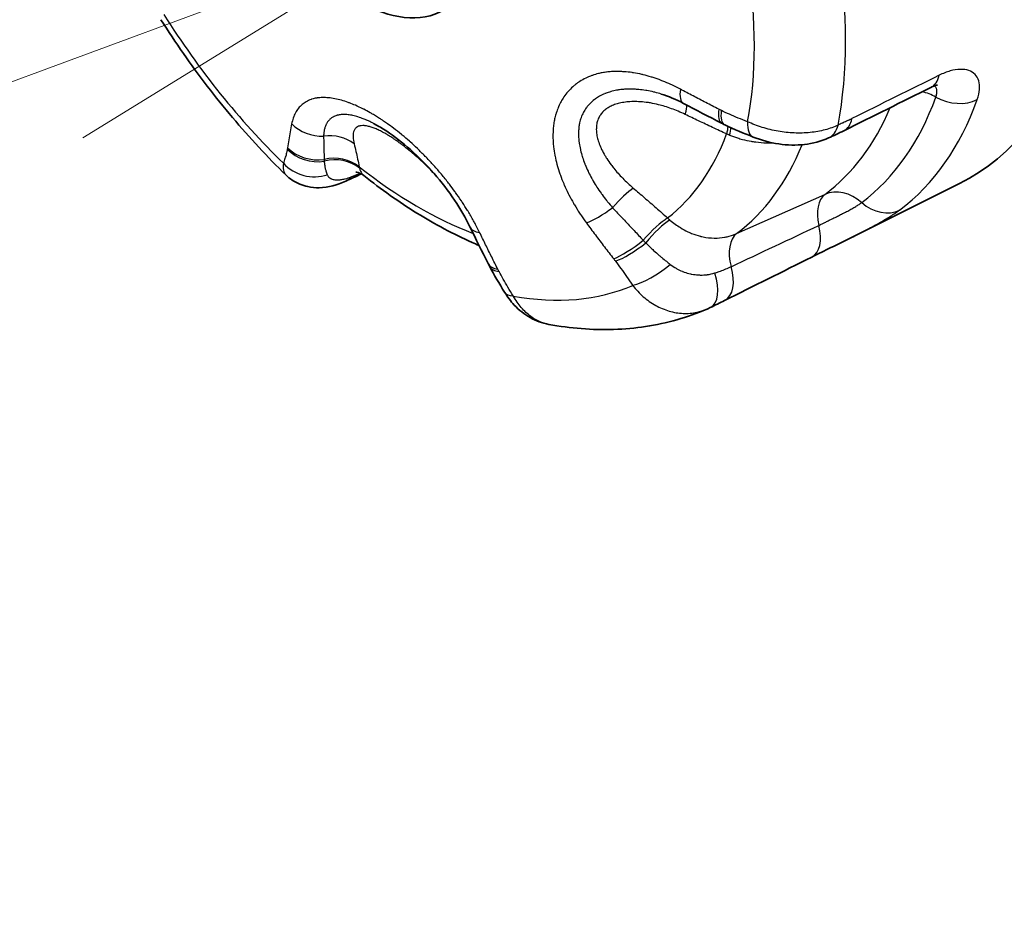
# Model space of a CAD drawing. Units: millimetres. Extents: x 29 to 811, y 16 to 578.
# Drawn here: x 392 to 405, y 417 to 428 of the extents above; entities that cross this region are included whole.
import ezdxf

# ---------------------------------------------------------------- set-up
doc = ezdxf.new("R2010")
doc.units = ezdxf.units.MM
doc.header["$LTSCALE"] = 2
for name, color, linetype, lineweight in [('Symbol (TK)', 100, 'Continuous', 18), ('Visible (ISO)', 7, 'Continuous', 35), ('Visible Narrow (ISO)', 7, 'Continuous', 25)]:
    doc.layers.add(name, color=color, linetype=linetype, lineweight=lineweight)

# ---------------------------------------------------------------- blocks, each defined once
blk = doc.blocks.new('バルーン6')
at = {"layer": 'Symbol (TK)', "color": 100}
for p, q in [((196.2897, 213.8066), (198.6342, 214.6746)), ((196.4633, 213.3377), (198.6342, 214.6746)), ((196.2897, 213.8066), (181.3163, 208.2631))]:
    blk.add_line(p, q, dxfattribs=at)

msp = doc.modelspace()

# ---------------------------------------------------------------- linework, layer by layer
at = {"layer": 'Visible (ISO)'}
for p, q in [((400.432, 427.243), (400.432, 427.243)), ((396.709, 426.856), (396.709, 426.856)), ((396.575, 426.185), (396.575, 426.185)), ((402.876, 425.371), (404.302, 426.081)), ((401.026, 424.454), (401.026, 424.454)), ((398.974, 424.255), (398.974, 424.255))]:
    msp.add_line(p, q, dxfattribs=at)
for centre, major_axis, ratio, start_param, end_param in [((400.687, 432.649), (-3.75, 6.495), 0.57735, 3.106186, 6.318592), ((401.476, 427.292), (-0.221, -0.449), 0.342792, 6.283185, 6.283208), ((401.81, 427.149), (-0.186, -0.464), 0.387817, 0.000026, 0.000074), ((402.398, 427.13), (0.204, -0.457), 0.60285, 6.283088, 6.283196), ((396.137, 426.57), (0.201, -0.458), 0.584781, 6.283141, 6.283191), ((402.161, 425.576), (0.223, -0.448), 0.564338, 6.283151, 6.283196), ((398.646, 425.243), (-0.442, -0.233), 0.446543, 0, 0.000027), ((398.827, 424.932), (-0.427, -0.26), 0.387923, 0, 0.000074), ((400.846, 424.921), (0.222, -0.448), 0.51707, 6.283109, 6.283186)]:
    msp.add_ellipse(centre, major_axis=major_axis, ratio=ratio, start_param=start_param, end_param=end_param, dxfattribs=at)
msp.add_ellipse((396.513, 430.239), major_axis=(-1.1, 1.905), ratio=0.57735, dxfattribs=at)
for points, knots in [([(395.564, 426.191), (395.444, 426.308), (395.325, 426.429), (395.094, 426.679), (394.98, 426.807), (394.758, 427.071), (394.649, 427.206), (394.437, 427.483), (394.334, 427.624), (394.133, 427.912), (394.036, 428.058), (393.942, 428.207)], [1.9018385, 1.9018385, 1.9018385, 1.9018385, 1.9788847, 1.9788847, 2.055931, 2.055931, 2.1329773, 2.1329773, 2.2100235, 2.2100235, 2.2870698, 2.2870698, 2.2870698, 2.2870698]), ([(404.014, 427.36), (404.014, 427.36), (404.013, 427.36), (404.005, 427.358), (403.993, 427.355), (403.964, 427.345), (403.948, 427.338), (403.931, 427.329)], [0.02481348, 0.02481348, 0.02481348, 0.02481348, 0.02999445, 0.02999445, 0.04183164, 0.04183164, 0.05139241, 0.05139241, 0.05139241, 0.05139241]), ([(397.949, 425.522), (397.895, 425.633), (397.827, 425.751), (397.671, 425.985), (397.58, 426.102), (397.388, 426.324), (397.284, 426.429), (397.076, 426.614), (396.97, 426.695), (396.815, 426.797), (396.76, 426.829), (396.709, 426.856)], [0, 0, 0, 0, 0.0432701, 0.0432701, 0.0869288, 0.0869288, 0.1312084, 0.1312084, 0.1753003, 0.1753003, 0.2001252, 0.2001252, 0.2001252, 0.2001252]), ([(402.602, 426.673), (402.505, 426.63), (402.398, 426.602), (402.181, 426.577), (402.068, 426.58), (401.844, 426.612), (401.729, 426.643), (401.625, 426.685)], [0, 0, 0, 0, 0.0336692, 0.0336692, 0.066991, 0.066991, 0.1018141, 0.1018141, 0.1018141, 0.1018141]), ([(396.338, 426.113), (396.228, 426.064), (396.114, 426.031), (395.946, 426.027), (395.896, 426.031), (395.775, 426.057), (395.705, 426.086), (395.615, 426.146), (395.588, 426.167), (395.564, 426.191)], [0, 0, 0, 0, 0.03960004, 0.03960004, 0.055799, 0.055799, 0.07909872, 0.07909872, 0.08972677, 0.08972677, 0.08972677, 0.08972677]), ([(396.575, 426.185), (396.55, 426.205), (396.521, 426.218), (396.486, 426.229), (396.475, 426.23), (396.469, 426.231), (396.469, 426.231), (396.469, 426.231)], [0, 0, 0, 0, 0.0237732, 0.0237732, 0.04057389, 0.04057389, 0.045736, 0.045736, 0.045736, 0.045736]), ([(396.575, 426.185), (396.687, 426.096), (396.8, 426.01), (397.03, 425.848), (397.146, 425.771), (397.38, 425.626), (397.498, 425.558), (397.737, 425.431), (397.857, 425.372), (398.008, 425.305), (398.038, 425.292), (398.068, 425.279)], [4.5261689, 4.5261689, 4.5261689, 4.5261689, 4.6010999, 4.6010999, 4.676031, 4.676031, 4.750962, 4.750962, 4.825893, 4.825893, 4.8444754, 4.8444754, 4.8444754, 4.8444754]), ([(402.876, 425.371), (402.783, 425.324), (402.687, 425.278), (402.522, 425.197), (402.449, 425.161), (402.384, 425.128)], [0.00003073, 0.00003073, 0.00003073, 0.00003073, 0.03135126, 0.03135126, 0.05805273, 0.05805273, 0.05805273, 0.05805273]), ([(398.974, 424.255), (398.889, 424.27), (398.806, 424.301), (398.655, 424.386), (398.585, 424.441), (398.478, 424.556), (398.436, 424.612), (398.4, 424.672)], [0, 0, 0, 0, 0.02733088, 0.02733088, 0.05470334, 0.05470334, 0.07638637, 0.07638637, 0.07638637, 0.07638637]), ([(401.026, 424.454), (400.899, 424.399), (400.768, 424.353), (400.502, 424.278), (400.366, 424.249), (400.092, 424.207), (399.954, 424.195), (399.675, 424.186), (399.535, 424.189), (399.255, 424.211), (399.114, 424.229), (398.974, 424.255)], [0.853194, 0.853194, 0.853194, 0.853194, 0.9304993, 0.9304993, 1.0078046, 1.0078046, 1.0851099, 1.0851099, 1.1624152, 1.1624152, 1.2397206, 1.2397206, 1.2397206, 1.2397206])]:
    msp.add_open_spline(points, degree=3, knots=knots, dxfattribs=at)
for points in [[(403.931, 427.329), (403.554, 427.142), (403.178, 426.955), (402.801, 426.767)], [(400.722, 427.122), (400.622, 427.174), (400.523, 427.215), (400.432, 427.243)], [(401.215, 426.864), (401.049, 426.95), (400.885, 427.035), (400.722, 427.122)], [(401.256, 426.844), (401.242, 426.85), (401.229, 426.857), (401.215, 426.864)], [(401.625, 426.685), (401.503, 426.734), (401.378, 426.783), (401.256, 426.844)], [(402.801, 426.767), (402.734, 426.733), (402.667, 426.702), (402.602, 426.673)], [(396.539, 426.208), (396.473, 426.174), (396.406, 426.142), (396.338, 426.113)], [(398.185, 425.047), (398.105, 425.204), (398.027, 425.362), (397.949, 425.522)], [(402.384, 425.128), (402.007, 424.94), (401.63, 424.753), (401.253, 424.565)], [(398.204, 425.01), (398.197, 425.022), (398.191, 425.035), (398.185, 425.047)], [(398.4, 424.672), (398.332, 424.783), (398.264, 424.895), (398.204, 425.01)], [(401.067, 424.473), (401.054, 424.466), (401.04, 424.46), (401.026, 424.454)], [(401.253, 424.565), (401.193, 424.535), (401.13, 424.504), (401.067, 424.473)]]:
    msp.add_open_spline(points, degree=3, dxfattribs=at)
at = {"layer": 'Visible Narrow (ISO)'}
for p, q in [((402.398, 426.748), (402.398, 426.748)), ((401.41, 425.433), (402.555, 425.94))]:
    msp.add_line(p, q, dxfattribs=at)
for centre, major_axis, ratio, start_param, end_param in [((397.671, 430.908), (-3.643, 6.31), 0.57735, 3.732747, 4.121235), ((397.021, 430.532), (-3.266, 5.657), 0.57735, 3.732029, 4.121953), ((397.021, 430.532), (3.266, -5.657), 0.57735, 4.779227, 5.16915), ((303.553, 8.37), (-398.159, -433.58), 0.463044, 4.018062, 4.020663), ((403.708, 427.777), (0.222, -0.448), 0.566268, 0, 0.621061), ((400.955, 427.564), (-0.234, -0.442), 0.348552, 5.506263, 6.283187), ((399.252, 431.821), (3.545, -6.14), 0.57735, 0.068762, 0.454837), ((399.568, 432.003), (3.71, -6.427), 0.57735, 0.068762, 0.454837), ((403.774, 426.902), (-0.471, 0.169), 0.733486, 4.499992, 4.88572), ((404.214, 427.506), (0.471, -0.169), 0.733485, 4.500008, 5.677261), ((400.539, 426.665), (0.219, 0.45), 0.133051, 5.547629, 6.071436), ((401.444, 427.309), (-0.229, -0.444), 0.327783, 5.502838, 6.283199), ((401.476, 427.292), (-0.221, -0.449), 0.342792, 5.496455, 6.283185), ((398.95, 431.646), (3.38, -5.854), 0.57735, 0.068762, 0.412765), ((402.578, 427.214), (0.223, -0.447), 0.564571, 6.283171, 6.907074), ((396.006, 427.122), (-0.491, 0.094), 0.847826, 0.897642, 1.822969), ((401.079, 426.411), (0.208, 0.455), 0.159221, 5.541831, 5.911294), ((401.134, 426.387), (0.193, 0.461), 0.133502, 5.539878, 5.901843), ((401.81, 427.149), (-0.186, -0.464), 0.387817, 5.468172, 6.283211), ((402.398, 427.13), (0.204, -0.457), 0.60285, 0.000011, 0.650779), ((396.096, 426.269), (0.486, 0.119), 0.855981, 0.578455, 1.454306), ((397.279, 430.682), (3.004, -5.202), 0.57735, 0.080591, 0.443008), ((395.951, 426.799), (-0.492, 0.091), 0.862294, 0.892704, 1.950856), ((395.954, 426.818), (-0.494, 0.075), 0.853882, 0.863522, 1.909425), ((397.873, 431.024), (3.313, -5.739), 0.57735, 0.070054, 0.425461), ((396.162, 425.972), (0.49, 0.1), 0.871015, 0.610514, 1.605729), ((396.169, 425.944), (0.482, 0.133), 0.882488, 0.553317, 1.55358), ((395.901, 426.621), (-0.476, 0.152), 0.891898, 1.002687, 2.258331), ((397.279, 430.682), (3.004, -5.202), 0.57735, 5.316579, 5.666252), ((396.137, 426.57), (0.201, -0.458), 0.584781, 0.000006, 0.303098), ((399.843, 425.676), (0.324, 0.381), 0.185594, 0.608087, 1.483938), ((402.789, 425.502), (-0.3, 0.4), 0.814567, 4.959053, 6.099055), ((402.789, 425.502), (-0.202, 0.457), 0.575156, 0.130196, 1.242894), ((399.759, 425.862), (-0.402, -0.297), 0.199929, 0.602892, 1.52822), ((403.276, 426.17), (0.3, -0.4), 0.814567, 4.959053, 6.136301), ((400.289, 425.288), (0.332, 0.374), 0.214517, 0.610049, 1.605264), ((398.399, 425.74), (-0.45, -0.219), 0.446303, 6.283177, 6.861207), ((400.334, 425.25), (0.319, 0.385), 0.23856, 0.605213, 1.605476), ((1037.357, 747.43), (1124.951, 542.055), 0.014026, 4.104759, 4.105984), ((402.161, 425.576), (0.223, -0.448), 0.564338, 0.000011, 1.217152), ((401.645, 424.995), (-0.202, 0.457), 0.575155, 0.131489, 1.302553), ((400.106, 425.405), (-0.395, -0.307), 0.205071, 0.598052, 1.643955), ((400.129, 425.375), (-0.398, -0.302), 0.225141, 0.60076, 1.658912), ((398.631, 425.273), (-0.446, -0.226), 0.463822, 0, 0.570944), ((398.646, 425.243), (-0.442, -0.233), 0.446543, 0.000027, 0.563739), ((400.347, 425.068), (-0.409, -0.287), 0.300625, 0.610319, 1.865963), ((401.031, 425.013), (0.223, -0.448), 0.566358, 0, 1.276772), ((400.846, 424.921), (0.222, -0.448), 0.51707, 0, 1.32157), ((397.021, 430.532), (3.266, -5.657), 0.57735, 5.826424, 6.216348), ((398.827, 424.932), (-0.427, -0.26), 0.387923, 0.000074, 0.537745)]:
    msp.add_ellipse(centre, major_axis=major_axis, ratio=ratio, start_param=start_param, end_param=end_param, dxfattribs=at)
for points, knots in [([(400.68, 427.306), (400.647, 427.323), (400.614, 427.34), (400.58, 427.356), (400.572, 427.359), (400.564, 427.363), (400.556, 427.367), (400.522, 427.382), (400.487, 427.397), (400.453, 427.411), (400.445, 427.414), (400.438, 427.417), (400.43, 427.42), (400.395, 427.433), (400.36, 427.446), (400.325, 427.457), (400.318, 427.459), (400.311, 427.461), (400.304, 427.463), (400.268, 427.474), (400.233, 427.484), (400.198, 427.493), (400.191, 427.494), (400.185, 427.496), (400.179, 427.497), (400.143, 427.506), (400.107, 427.512), (400.072, 427.518), (400.066, 427.519), (400.061, 427.52), (400.055, 427.521), (400.019, 427.526), (399.984, 427.53), (399.949, 427.532), (399.944, 427.533), (399.939, 427.533), (399.934, 427.533), (399.913, 427.535), (399.893, 427.535), (399.874, 427.535), (399.859, 427.536), (399.844, 427.536), (399.83, 427.535), (399.826, 427.535), (399.822, 427.535), (399.817, 427.535), (399.795, 427.534), (399.774, 427.533), (399.753, 427.531), (399.743, 427.53), (399.733, 427.528), (399.723, 427.527), (399.72, 427.527), (399.717, 427.526), (399.713, 427.526), (399.692, 427.523), (399.672, 427.52), (399.652, 427.516), (399.644, 427.514), (399.635, 427.512), (399.627, 427.51), (399.624, 427.51), (399.622, 427.509), (399.619, 427.508), (399.591, 427.502), (399.564, 427.494), (399.538, 427.484), (399.536, 427.484), (399.533, 427.483), (399.531, 427.482), (399.511, 427.475), (399.491, 427.467), (399.472, 427.458), (399.466, 427.456), (399.46, 427.453), (399.454, 427.45), (399.427, 427.437), (399.401, 427.422), (399.375, 427.406), (399.356, 427.394), (399.337, 427.381), (399.319, 427.366), (399.314, 427.362), (399.308, 427.357), (399.302, 427.353), (399.279, 427.334), (399.258, 427.313), (399.237, 427.291), (399.217, 427.269), (399.198, 427.246), (399.181, 427.223), (399.166, 427.202), (399.152, 427.18), (399.139, 427.158), (399.137, 427.155), (399.136, 427.151), (399.134, 427.148), (399.121, 427.126), (399.11, 427.103), (399.1, 427.079), (399.098, 427.075), (399.097, 427.072), (399.095, 427.069), (399.086, 427.045), (399.077, 427.021), (399.069, 426.996), (399.068, 426.992), (399.066, 426.987), (399.065, 426.983), (399.059, 426.962), (399.054, 426.942), (399.049, 426.92), (399.047, 426.91), (399.045, 426.9), (399.043, 426.89), (399.039, 426.867), (399.036, 426.845), (399.033, 426.821), (399.032, 426.81), (399.031, 426.799), (399.03, 426.788), (399.028, 426.759), (399.027, 426.73), (399.027, 426.7), (399.027, 426.693), (399.027, 426.686), (399.027, 426.679), (399.027, 426.676), (399.027, 426.674), (399.027, 426.671), (399.028, 426.637), (399.03, 426.602), (399.034, 426.567), (399.034, 426.563), (399.035, 426.56), (399.035, 426.557), (399.039, 426.522), (399.045, 426.486), (399.051, 426.45), (399.052, 426.447), (399.053, 426.443), (399.054, 426.439), (399.061, 426.403), (399.069, 426.367), (399.079, 426.331), (399.08, 426.326), (399.082, 426.322), (399.083, 426.317), (399.093, 426.281), (399.104, 426.245), (399.117, 426.208), (399.119, 426.202), (399.121, 426.197), (399.123, 426.192), (399.136, 426.155), (399.15, 426.118), (399.166, 426.081), (399.168, 426.076), (399.171, 426.07), (399.173, 426.064), (399.189, 426.027), (399.207, 425.991), (399.225, 425.954), (399.228, 425.947), (399.232, 425.941), (399.235, 425.934), (399.253, 425.898), (399.273, 425.862), (399.294, 425.826), (399.298, 425.819), (399.302, 425.812), (399.306, 425.805), (399.328, 425.769), (399.35, 425.733), (399.373, 425.698), (399.378, 425.69), (399.383, 425.683), (399.388, 425.675), (399.411, 425.64), (399.436, 425.606), (399.461, 425.571)], [0.0000002, 0.0000002, 0.0000002, 0.0000002, 0.0269246, 0.0269246, 0.0269246, 0.0333333, 0.0333333, 0.0333333, 0.0607104, 0.0607104, 0.0607104, 0.0666667, 0.0666667, 0.0666667, 0.0944813, 0.0944813, 0.0944813, 0.1, 0.1, 0.1, 0.1282528, 0.1282528, 0.1282528, 0.1333333, 0.1333333, 0.1333333, 0.1620177, 0.1620177, 0.1620177, 0.1666667, 0.1666667, 0.1666667, 0.195813, 0.195813, 0.195813, 0.2, 0.2, 0.2, 0.2167701, 0.2167701, 0.2167701, 0.2296029, 0.2296029, 0.2296029, 0.2333333, 0.2333333, 0.2333333, 0.253448, 0.253448, 0.253448, 0.2633304, 0.2633304, 0.2633304, 0.2666667, 0.2666667, 0.2666667, 0.2880561, 0.2880561, 0.2880561, 0.2971077, 0.2971077, 0.2971077, 0.3, 0.3, 0.3, 0.3308872, 0.3308872, 0.3308872, 0.3333333, 0.3333333, 0.3333333, 0.3573274, 0.3573274, 0.3573274, 0.3646614, 0.3646614, 0.3646614, 0.3984414, 0.3984414, 0.3984414, 0.4241382, 0.4241382, 0.4241382, 0.4322145, 0.4322145, 0.4322145, 0.4659849, 0.4659849, 0.4659849, 0.4997562, 0.4997562, 0.4997562, 0.5290078, 0.5290078, 0.5290078, 0.5333333, 0.5333333, 0.5333333, 0.5624682, 0.5624682, 0.5624682, 0.5666667, 0.5666667, 0.5666667, 0.5949001, 0.5949001, 0.5949001, 0.6, 0.6, 0.6, 0.6226736, 0.6226736, 0.6226736, 0.6333333, 0.6333333, 0.6333333, 0.6559874, 0.6559874, 0.6559874, 0.6666667, 0.6666667, 0.6666667, 0.6937695, 0.6937695, 0.6937695, 0.7, 0.7, 0.7, 0.7023923, 0.7023923, 0.7023923, 0.7333333, 0.7333333, 0.7333333, 0.7361681, 0.7361681, 0.7361681, 0.7666667, 0.7666667, 0.7666667, 0.7699414, 0.7699414, 0.7699414, 0.8, 0.8, 0.8, 0.8037125, 0.8037125, 0.8037125, 0.8333333, 0.8333333, 0.8333333, 0.8374825, 0.8374825, 0.8374825, 0.8666667, 0.8666667, 0.8666667, 0.8712578, 0.8712578, 0.8712578, 0.9, 0.9, 0.9, 0.9050327, 0.9050327, 0.9050327, 0.9333333, 0.9333333, 0.9333333, 0.9388037, 0.9388037, 0.9388037, 0.9666667, 0.9666667, 0.9666667, 0.9725842, 0.9725842, 0.9725842, 1, 1, 1, 1]), ([(400.432, 427.243), (400.405, 427.251), (400.378, 427.259), (400.345, 427.267), (400.34, 427.268), (400.305, 427.276), (400.275, 427.282), (400.24, 427.288), (400.235, 427.289), (400.2, 427.295), (400.17, 427.299), (400.135, 427.302), (400.131, 427.302), (400.108, 427.304), (400.09, 427.305), (400.061, 427.306), (400.049, 427.307), (400.034, 427.307), (400.03, 427.307), (400.006, 427.307), (399.986, 427.306), (399.959, 427.305), (399.951, 427.304), (399.941, 427.303), (399.938, 427.303), (399.915, 427.301), (399.896, 427.299), (399.871, 427.295), (399.865, 427.294), (399.856, 427.292), (399.854, 427.292), (399.827, 427.287), (399.802, 427.281), (399.777, 427.274), (399.775, 427.273), (399.754, 427.267), (399.735, 427.261), (399.712, 427.252), (399.708, 427.251), (399.702, 427.248), (399.7, 427.248), (399.676, 427.238), (399.653, 427.227), (399.631, 427.214), (399.63, 427.214), (399.612, 427.204), (399.596, 427.193), (399.575, 427.179), (399.571, 427.176), (399.566, 427.172), (399.565, 427.171), (399.544, 427.156), (399.526, 427.139), (399.508, 427.122), (399.508, 427.121), (399.49, 427.103), (399.474, 427.084), (399.46, 427.065), (399.46, 427.064), (399.446, 427.046), (399.434, 427.026), (399.423, 427.005), (399.422, 427.004), (399.421, 427.002), (399.41, 426.982), (399.401, 426.961), (399.393, 426.938), (399.393, 426.936), (399.392, 426.935), (399.392, 426.934), (399.384, 426.913), (399.378, 426.892), (399.373, 426.868), (399.373, 426.865), (399.372, 426.862), (399.372, 426.861), (399.368, 426.843), (399.365, 426.826), (399.362, 426.8), (399.362, 426.793), (399.361, 426.784), (399.361, 426.783), (399.359, 426.764), (399.358, 426.745), (399.358, 426.718), (399.359, 426.71), (399.359, 426.7), (399.359, 426.698), (399.36, 426.673), (399.362, 426.65), (399.365, 426.622), (399.366, 426.618), (399.366, 426.611), (399.367, 426.609), (399.371, 426.579), (399.376, 426.551), (399.383, 426.52), (399.384, 426.518), (399.391, 426.487), (399.399, 426.459), (399.408, 426.428), (399.409, 426.425), (399.419, 426.394), (399.429, 426.366), (399.442, 426.334), (399.443, 426.331), (399.456, 426.299), (399.469, 426.271), (399.484, 426.239), (399.486, 426.235), (399.501, 426.203), (399.516, 426.175), (399.534, 426.143), (399.536, 426.138), (399.554, 426.106), (399.571, 426.079), (399.591, 426.046), (399.594, 426.041), (399.615, 426.01), (399.633, 425.983), (399.656, 425.951), (399.66, 425.945), (399.683, 425.914), (399.703, 425.888), (399.728, 425.856), (399.732, 425.85), (399.758, 425.819), (399.779, 425.794), (399.801, 425.769)], [0.1024284, 0.1024284, 0.1024284, 0.1024284, 0.1282392, 0.1282392, 0.1333333, 0.1333333, 0.1620052, 0.1620052, 0.1666667, 0.1666667, 0.1958012, 0.1958012, 0.2, 0.2, 0.2177618, 0.2177618, 0.2295905, 0.2295905, 0.2333333, 0.2333333, 0.2548544, 0.2548544, 0.2633196, 0.2633196, 0.2666667, 0.2666667, 0.2893751, 0.2893751, 0.2970985, 0.2970985, 0.3, 0.3, 0.3308793, 0.3308793, 0.3333333, 0.3333333, 0.3587009, 0.3587009, 0.3646546, 0.3646546, 0.3666667, 0.3666667, 0.3984357, 0.3984357, 0.4, 0.4, 0.4248873, 0.4248873, 0.4322102, 0.4322102, 0.4333333, 0.4333333, 0.4659824, 0.4659824, 0.4666667, 0.4666667, 0.4997556, 0.4997556, 0.5, 0.5, 0.5312145, 0.5312145, 0.5333333, 0.5335301, 0.5335301, 0.5648807, 0.5648807, 0.5666667, 0.5666667, 0.5673052, 0.5673052, 0.5970132, 0.5970132, 0.6, 0.6, 0.6010822, 0.6010822, 0.6240585, 0.6240585, 0.6333333, 0.6333333, 0.6348503, 0.6348503, 0.6568729, 0.6568729, 0.6666667, 0.6666667, 0.6686191, 0.6686191, 0.694881, 0.694881, 0.7, 0.7, 0.7024013, 0.7024013, 0.7333333, 0.7333333, 0.736178, 0.736178, 0.7666667, 0.7666667, 0.7699523, 0.7699523, 0.8, 0.8, 0.8037243, 0.8037243, 0.8333333, 0.8333333, 0.8374952, 0.8374952, 0.8666667, 0.8666667, 0.8712716, 0.8712716, 0.9, 0.9, 0.9050471, 0.9050471, 0.9333333, 0.9333333, 0.9388208, 0.9388208, 0.9666667, 0.9666667, 0.9725945, 0.9725945, 0.9999999, 0.9999999, 0.9999999, 0.9999999]), ([(401.179, 427.046), (401.122, 427.075), (401.066, 427.104), (401.01, 427.133), (400.955, 427.162), (400.9, 427.191), (400.845, 427.219), (400.79, 427.248), (400.735, 427.277), (400.68, 427.306)], [0, 0, 0, 0, 0.333333, 0.333333, 0.333333, 0.666667, 0.666667, 0.666667, 1, 1, 1, 1]), ([(403.994, 427.204), (404, 427.22), (404.004, 427.234), (404.007, 427.254), (404.007, 427.26), (404.009, 427.278), (404.008, 427.289), (404.005, 427.306), (404.003, 427.311), (403.998, 427.326), (403.993, 427.335), (403.984, 427.345), (403.982, 427.348), (403.98, 427.35)], [0.0000187, 0.0000187, 0.0000187, 0.0000187, 0.1013312, 0.1013312, 0.1428571, 0.1428571, 0.2357083, 0.2357083, 0.2857143, 0.2857143, 0.3803999, 0.3803999, 0.4121022, 0.4121022, 0.4121022, 0.4121022]), ([(398.076, 425.448), (398.058, 425.484), (398.04, 425.519), (398.022, 425.552), (398.014, 425.568), (398.005, 425.584), (397.997, 425.599), (397.973, 425.642), (397.949, 425.683), (397.925, 425.722), (397.923, 425.726), (397.921, 425.729), (397.919, 425.732), (397.897, 425.768), (397.875, 425.803), (397.852, 425.838), (397.848, 425.844), (397.844, 425.85), (397.84, 425.856), (397.815, 425.893), (397.789, 425.931), (397.762, 425.968), (397.76, 425.972), (397.757, 425.975), (397.755, 425.978), (397.732, 426.01), (397.708, 426.042), (397.684, 426.073), (397.677, 426.082), (397.67, 426.091), (397.664, 426.099), (397.632, 426.139), (397.6, 426.179), (397.568, 426.217), (397.536, 426.255), (397.503, 426.292), (397.47, 426.329), (397.437, 426.365), (397.404, 426.401), (397.37, 426.435), (397.336, 426.47), (397.302, 426.504), (397.268, 426.536), (397.237, 426.565), (397.207, 426.594), (397.176, 426.621), (397.172, 426.624), (397.168, 426.628), (397.164, 426.631), (397.133, 426.659), (397.103, 426.685), (397.072, 426.71), (397.068, 426.713), (397.065, 426.716), (397.061, 426.719), (397.027, 426.747), (396.993, 426.774), (396.959, 426.8), (396.932, 426.819), (396.906, 426.839), (396.879, 426.858), (396.871, 426.863), (396.863, 426.869), (396.855, 426.874), (396.837, 426.887), (396.819, 426.899), (396.8, 426.911), (396.784, 426.922), (396.767, 426.933), (396.751, 426.943), (396.733, 426.955), (396.715, 426.965), (396.698, 426.976), (396.684, 426.984), (396.67, 426.992), (396.656, 427), (396.628, 427.016), (396.601, 427.031), (396.573, 427.045), (396.569, 427.047), (396.565, 427.049), (396.561, 427.051), (396.528, 427.067), (396.495, 427.083), (396.464, 427.097), (396.437, 427.108), (396.412, 427.118), (396.387, 427.128), (396.382, 427.13), (396.376, 427.132), (396.371, 427.133), (396.341, 427.144), (396.312, 427.154), (396.283, 427.162), (396.254, 427.17), (396.226, 427.177), (396.198, 427.182), (396.17, 427.188), (396.142, 427.192), (396.115, 427.194), (396.088, 427.197), (396.061, 427.198), (396.035, 427.197), (396.013, 427.197), (395.99, 427.195), (395.969, 427.192), (395.966, 427.191), (395.963, 427.191), (395.959, 427.19), (395.939, 427.187), (395.92, 427.182), (395.901, 427.176), (395.897, 427.175), (395.893, 427.174), (395.889, 427.172), (395.867, 427.165), (395.846, 427.155), (395.826, 427.144), (395.807, 427.133), (395.788, 427.12), (395.772, 427.106), (395.755, 427.091), (395.739, 427.075), (395.725, 427.058), (395.711, 427.04), (395.698, 427.021), (395.687, 427), (395.676, 426.979), (395.666, 426.956), (395.658, 426.932), (395.649, 426.908), (395.643, 426.883), (395.637, 426.855)], [0.0000001, 0.0000001, 0.0000001, 0.0000001, 0.0226253, 0.0226253, 0.0226253, 0.0333333, 0.0333333, 0.0333333, 0.0640641, 0.0640641, 0.0640641, 0.0666667, 0.0666667, 0.0666667, 0.0951865, 0.0951865, 0.0951865, 0.1, 0.1, 0.1, 0.1308065, 0.1308065, 0.1308065, 0.1333333, 0.1333333, 0.1333333, 0.1594997, 0.1594997, 0.1594997, 0.1666667, 0.1666667, 0.1666667, 0.2, 0.2, 0.2, 0.2333333, 0.2333333, 0.2333333, 0.2666667, 0.2666667, 0.2666667, 0.3, 0.3, 0.3, 0.3296208, 0.3296208, 0.3296208, 0.3333333, 0.3333333, 0.3333333, 0.3631463, 0.3631463, 0.3631463, 0.3666667, 0.3666667, 0.3666667, 0.4, 0.4, 0.4, 0.4258786, 0.4258786, 0.4258786, 0.4333333, 0.4333333, 0.4333333, 0.4507134, 0.4507134, 0.4507134, 0.4666667, 0.4666667, 0.4666667, 0.4850162, 0.4850162, 0.4850162, 0.5, 0.5, 0.5, 0.5291331, 0.5291331, 0.5291331, 0.5333333, 0.5333333, 0.5333333, 0.5666667, 0.5666667, 0.5666667, 0.5943084, 0.5943084, 0.5943084, 0.6, 0.6, 0.6, 0.6333333, 0.6333333, 0.6333333, 0.6666667, 0.6666667, 0.6666667, 0.7, 0.7, 0.7, 0.7333333, 0.7333333, 0.7333333, 0.7623303, 0.7623303, 0.7623303, 0.7666667, 0.7666667, 0.7666667, 0.7940828, 0.7940828, 0.7940828, 0.8, 0.8, 0.8, 0.8333333, 0.8333333, 0.8333333, 0.8666667, 0.8666667, 0.8666667, 0.9, 0.9, 0.9, 0.9333333, 0.9333333, 0.9333333, 0.9666667, 0.9666667, 0.9666667, 1, 1, 1, 1]), ([(400.741, 426.979), (400.712, 426.994), (400.682, 427.007), (400.653, 427.019), (400.624, 427.031), (400.595, 427.043), (400.567, 427.053), (400.536, 427.064), (400.506, 427.074), (400.477, 427.083), (400.45, 427.091), (400.423, 427.099), (400.396, 427.105), (400.361, 427.114), (400.326, 427.121), (400.292, 427.127), (400.274, 427.13), (400.255, 427.133), (400.237, 427.135), (400.203, 427.14), (400.17, 427.142), (400.138, 427.144), (400.123, 427.145), (400.108, 427.145), (400.094, 427.145), (400.063, 427.145), (400.033, 427.144), (400.004, 427.142), (399.992, 427.141), (399.979, 427.14), (399.968, 427.138), (399.94, 427.134), (399.914, 427.13), (399.889, 427.124), (399.879, 427.121), (399.869, 427.118), (399.859, 427.116), (399.837, 427.109), (399.817, 427.102), (399.797, 427.093), (399.788, 427.089), (399.778, 427.085), (399.769, 427.08), (399.752, 427.071), (399.736, 427.061), (399.721, 427.05), (399.713, 427.045), (399.705, 427.039), (399.698, 427.033), (399.685, 427.022), (399.673, 427.01), (399.662, 426.997), (399.656, 426.99), (399.65, 426.982), (399.645, 426.975), (399.635, 426.961), (399.627, 426.947), (399.62, 426.932), (399.616, 426.924), (399.612, 426.915), (399.609, 426.906), (399.603, 426.89), (399.599, 426.873), (399.595, 426.855), (399.594, 426.846), (399.592, 426.836), (399.591, 426.826), (399.59, 426.807), (399.589, 426.787), (399.59, 426.767), (399.591, 426.757), (399.592, 426.747), (399.593, 426.736), (399.596, 426.714), (399.6, 426.691), (399.606, 426.667), (399.609, 426.657), (399.612, 426.647), (399.615, 426.636), (399.622, 426.611), (399.632, 426.586), (399.643, 426.56), (399.648, 426.549), (399.653, 426.537), (399.658, 426.525), (399.671, 426.499), (399.685, 426.472), (399.701, 426.445), (399.709, 426.432), (399.717, 426.419), (399.725, 426.406), (399.742, 426.38), (399.761, 426.353), (399.781, 426.326), (399.792, 426.311), (399.804, 426.296), (399.816, 426.28), (399.851, 426.237), (399.889, 426.194), (399.932, 426.151), (399.974, 426.108), (400.019, 426.065), (400.069, 426.023)], [0, 0, 0, 0, 0.0277086, 0.0277086, 0.0277086, 0.0554172, 0.0554172, 0.0554172, 0.0844201, 0.0844201, 0.0844201, 0.1109906, 0.1109906, 0.1109906, 0.1468231, 0.1468231, 0.1468231, 0.1666667, 0.1666667, 0.1666667, 0.2044223, 0.2044223, 0.2044223, 0.2222222, 0.2222222, 0.2222222, 0.2609376, 0.2609376, 0.2609376, 0.2777778, 0.2777778, 0.2777778, 0.3168303, 0.3168303, 0.3168303, 0.3333333, 0.3333333, 0.3333333, 0.3702626, 0.3702626, 0.3702626, 0.3888889, 0.3888889, 0.3888889, 0.4252151, 0.4252151, 0.4252151, 0.4444444, 0.4444444, 0.4444444, 0.479594, 0.479594, 0.479594, 0.500001, 0.500001, 0.500001, 0.5351618, 0.5351618, 0.5351618, 0.555574, 0.555574, 0.555574, 0.5919125, 0.5919125, 0.5919125, 0.611147, 0.611147, 0.611147, 0.6487338, 0.6487338, 0.6487338, 0.6667199, 0.6667199, 0.6667199, 0.7054399, 0.7054399, 0.7054399, 0.7222929, 0.7222929, 0.7222929, 0.7608138, 0.7608138, 0.7608138, 0.7778659, 0.7778659, 0.7778659, 0.8157622, 0.8157622, 0.8157622, 0.8333333, 0.8333333, 0.8333333, 0.8691441, 0.8691441, 0.8691441, 0.8888889, 0.8888889, 0.8888889, 0.9444444, 0.9444444, 0.9444444, 0.9999999, 0.9999999, 0.9999999, 0.9999999]), ([(401.212, 427.029), (401.206, 427.032), (401.195, 427.037), (401.184, 427.043), (401.179, 427.046)], [0, 0, 0, 0, 0.5, 0.9999562, 0.9999562, 0.9999562, 0.9999562]), ([(401.552, 426.883), (401.51, 426.9), (401.469, 426.916), (401.43, 426.932), (401.39, 426.949), (401.353, 426.964), (401.317, 426.98), (401.28, 426.996), (401.245, 427.013), (401.212, 427.029)], [0.0000005, 0.0000005, 0.0000005, 0.0000005, 0.3333333, 0.3333333, 0.3333333, 0.6666667, 0.6666667, 0.6666667, 0.999998, 0.999998, 0.999998, 0.999998]), ([(396.709, 426.856), (396.706, 426.858), (396.704, 426.859), (396.701, 426.86), (396.695, 426.863), (396.69, 426.866), (396.684, 426.869), (396.67, 426.876), (396.655, 426.883), (396.641, 426.89), (396.629, 426.895), (396.617, 426.901), (396.606, 426.906), (396.588, 426.913), (396.571, 426.92), (396.554, 426.927), (396.547, 426.929), (396.54, 426.932), (396.533, 426.935), (396.509, 426.943), (396.486, 426.95), (396.464, 426.956), (396.443, 426.962), (396.421, 426.967), (396.4, 426.97), (396.38, 426.974), (396.36, 426.976), (396.34, 426.977), (396.338, 426.977), (396.337, 426.977), (396.335, 426.977), (396.317, 426.978), (396.3, 426.978), (396.284, 426.977), (396.282, 426.976), (396.28, 426.976), (396.278, 426.976), (396.262, 426.974), (396.247, 426.972), (396.232, 426.968), (396.23, 426.967), (396.229, 426.967), (396.227, 426.966), (396.214, 426.963), (396.202, 426.958), (396.19, 426.953), (396.189, 426.952), (396.187, 426.952), (396.186, 426.951), (396.184, 426.95), (396.183, 426.949), (396.181, 426.948), (396.169, 426.942), (396.157, 426.935), (396.147, 426.926), (396.145, 426.925), (396.143, 426.924), (396.142, 426.922), (396.132, 426.914), (396.122, 426.904), (396.114, 426.894), (396.113, 426.892), (396.111, 426.89), (396.11, 426.889), (396.102, 426.878), (396.095, 426.867), (396.088, 426.855), (396.087, 426.852), (396.086, 426.85), (396.085, 426.848), (396.079, 426.835), (396.073, 426.822), (396.069, 426.808), (396.068, 426.805), (396.067, 426.803), (396.066, 426.8), (396.062, 426.786), (396.059, 426.771), (396.057, 426.755), (396.056, 426.752), (396.056, 426.748), (396.055, 426.745), (396.053, 426.729), (396.052, 426.712), (396.051, 426.695)], [0.523031, 0.523031, 0.523031, 0.523031, 0.5264139, 0.5264139, 0.5264139, 0.5333333, 0.5333333, 0.5333333, 0.5514997, 0.5514997, 0.5514997, 0.5666667, 0.5666667, 0.5666667, 0.5897246, 0.5897246, 0.5897246, 0.6, 0.6, 0.6, 0.6333333, 0.6333333, 0.6333333, 0.6666667, 0.6666667, 0.6666667, 0.7, 0.7, 0.7, 0.7030086, 0.7030086, 0.7030086, 0.7333333, 0.7333333, 0.7333333, 0.7367234, 0.7367234, 0.7367234, 0.7666667, 0.7666667, 0.7666667, 0.7704372, 0.7704372, 0.7704372, 0.7971531, 0.7971531, 0.7971531, 0.8, 0.8, 0.8, 0.8041594, 0.8041594, 0.8041594, 0.8333333, 0.8333333, 0.8333333, 0.8378814, 0.8378814, 0.8378814, 0.8666667, 0.8666667, 0.8666667, 0.8715997, 0.8715997, 0.8715997, 0.9, 0.9, 0.9, 0.9053174, 0.9053174, 0.9053174, 0.9333333, 0.9333333, 0.9333333, 0.9390356, 0.9390356, 0.9390356, 0.9666667, 0.9666667, 0.9666667, 0.97275, 0.97275, 0.97275, 0.9999999, 0.9999999, 0.9999999, 0.9999999]), ([(401.281, 426.725), (401.219, 426.753), (401.096, 426.81), (400.916, 426.895), (400.799, 426.951), (400.741, 426.979)], [0.0000007, 0.0000007, 0.0000007, 0.0000007, 0.3333333, 0.6666667, 0.9999984, 0.9999984, 0.9999984, 0.9999984]), ([(402.906, 426.925), (402.89, 426.917), (402.873, 426.908), (402.855, 426.9), (402.854, 426.899), (402.852, 426.898), (402.851, 426.898), (402.832, 426.888), (402.812, 426.879), (402.791, 426.87), (402.788, 426.868), (402.784, 426.866), (402.78, 426.865), (402.763, 426.857), (402.745, 426.849), (402.727, 426.841)], [0.0000119, 0.0000119, 0.0000119, 0.0000119, 0.3071775, 0.3071775, 0.3071775, 0.3333333, 0.3333333, 0.3333333, 0.6666667, 0.6666667, 0.6666667, 0.7251967, 0.7251967, 0.7251967, 1, 1, 1, 1]), ([(395.637, 426.855), (395.631, 426.821), (395.618, 426.754), (395.601, 426.65), (395.59, 426.581), (395.584, 426.546)], [0.0000012, 0.0000012, 0.0000012, 0.0000012, 0.3333333, 0.6666667, 0.9999967, 0.9999967, 0.9999967, 0.9999967]), ([(397.491, 426.205), (397.491, 426.206), (397.49, 426.206), (397.49, 426.207), (397.464, 426.234), (397.439, 426.26), (397.413, 426.286), (397.401, 426.298), (397.389, 426.31), (397.377, 426.322), (397.351, 426.347), (397.324, 426.372), (397.298, 426.396), (397.287, 426.406), (397.276, 426.416), (397.264, 426.426), (397.238, 426.449), (397.212, 426.471), (397.187, 426.493), (397.176, 426.502), (397.166, 426.51), (397.155, 426.519), (397.131, 426.538), (397.108, 426.557), (397.085, 426.574), (397.073, 426.583), (397.062, 426.591), (397.05, 426.6), (397.028, 426.616), (397.007, 426.631), (396.985, 426.646), (396.974, 426.654), (396.963, 426.661), (396.952, 426.669), (396.932, 426.682), (396.912, 426.694), (396.893, 426.706), (396.882, 426.713), (396.87, 426.72), (396.86, 426.726), (396.841, 426.737), (396.822, 426.747), (396.804, 426.756), (396.794, 426.762), (396.784, 426.767), (396.773, 426.772), (396.755, 426.78), (396.738, 426.788), (396.721, 426.795), (396.712, 426.799), (396.703, 426.802), (396.694, 426.805), (396.677, 426.812), (396.66, 426.817), (396.645, 426.821), (396.637, 426.823), (396.629, 426.825), (396.622, 426.827), (396.606, 426.83), (396.591, 426.832), (396.577, 426.833), (396.571, 426.833), (396.565, 426.834), (396.559, 426.834), (396.545, 426.833), (396.532, 426.832), (396.521, 426.829), (396.515, 426.828), (396.51, 426.826), (396.506, 426.825), (396.495, 426.821), (396.485, 426.815), (396.477, 426.809), (396.473, 426.805), (396.469, 426.802), (396.465, 426.798), (396.458, 426.79), (396.452, 426.781), (396.447, 426.771), (396.445, 426.765), (396.442, 426.759), (396.44, 426.752), (396.435, 426.733), (396.432, 426.71), (396.433, 426.684), (396.434, 426.658), (396.439, 426.629), (396.447, 426.596)], [0.166038, 0.166038, 0.166038, 0.166038, 0.1666667, 0.1666667, 0.1666667, 0.2044225, 0.2044225, 0.2044225, 0.2222222, 0.2222222, 0.2222222, 0.2609375, 0.2609375, 0.2609375, 0.2777778, 0.2777778, 0.2777778, 0.3168304, 0.3168304, 0.3168304, 0.3333333, 0.3333333, 0.3333333, 0.3702626, 0.3702626, 0.3702626, 0.3888889, 0.3888889, 0.3888889, 0.4252151, 0.4252151, 0.4252151, 0.4444444, 0.4444444, 0.4444444, 0.479594, 0.479594, 0.479594, 0.500001, 0.500001, 0.500001, 0.5351618, 0.5351618, 0.5351618, 0.5555737, 0.5555737, 0.5555737, 0.5919121, 0.5919121, 0.5919121, 0.6111464, 0.6111464, 0.6111464, 0.6487333, 0.6487333, 0.6487333, 0.6667191, 0.6667191, 0.6667191, 0.7054391, 0.7054391, 0.7054391, 0.7222917, 0.7222917, 0.7222917, 0.7608126, 0.7608126, 0.7608126, 0.7778644, 0.7778644, 0.7778644, 0.815761, 0.815761, 0.815761, 0.8334371, 0.8334371, 0.8334371, 0.8691425, 0.8691425, 0.8691425, 0.8888889, 0.8888889, 0.8888889, 0.9444444, 0.9444444, 0.9444444, 0.9999999, 0.9999999, 0.9999999, 0.9999999]), ([(396.051, 426.695), (396.052, 426.662), (396.053, 426.629), (396.054, 426.594), (396.054, 426.592), (396.054, 426.559), (396.055, 426.527), (396.056, 426.492), (396.056, 426.488), (396.057, 426.454), (396.058, 426.425), (396.058, 426.395)], [0, 0, 0, 0, 0.333333, 0.333333, 0.351007, 0.351007, 0.666667, 0.666667, 0.706493, 0.706493, 1, 1, 1, 1]), ([(401.318, 426.709), (401.313, 426.711), (401.307, 426.713), (401.301, 426.716), (401.3, 426.716), (401.293, 426.719), (401.287, 426.722), (401.281, 426.725)], [0, 0, 0, 0, 0.42385, 0.42385, 0.5, 0.5, 1, 1, 1, 1]), ([(401.318, 426.709), (401.352, 426.696), (401.386, 426.684), (401.443, 426.667), (401.464, 426.661), (401.523, 426.645), (401.561, 426.637), (401.605, 426.63), (401.61, 426.629), (401.63, 426.625), (401.644, 426.623), (401.705, 426.615), (401.751, 426.611), (401.802, 426.61), (401.807, 426.61), (401.819, 426.609), (401.825, 426.609), (401.847, 426.609), (401.861, 426.609), (401.876, 426.61)], [0, 0, 0, 0, 0.1044245, 0.1044245, 0.1666667, 0.1666667, 0.2762793, 0.2762793, 0.2923002, 0.2923002, 0.3333333, 0.3333333, 0.4653264, 0.4653264, 0.4799198, 0.4799198, 0.5, 0.5, 0.5423349, 0.5423349, 0.5423349, 0.5423349]), ([(395.581, 426.526), (395.577, 426.506), (395.573, 426.487), (395.568, 426.467), (395.563, 426.447), (395.557, 426.428), (395.55, 426.408), (395.544, 426.387), (395.537, 426.367), (395.53, 426.345)], [0, 0, 0, 0, 0.3333333, 0.3333333, 0.3333333, 0.6666667, 0.6666667, 0.6666667, 1, 1, 1, 1]), ([(395.584, 426.546), (395.584, 426.543), (395.583, 426.536), (395.582, 426.529), (395.581, 426.526)], [0, 0, 0, 0, 0.5, 0.999993, 0.999993, 0.999993, 0.999993]), ([(396.447, 426.596), (396.455, 426.563), (396.471, 426.498), (396.493, 426.399), (396.507, 426.332), (396.514, 426.299)], [0, 0, 0, 0, 0.3333333, 0.6666667, 0.9999993, 0.9999993, 0.9999993, 0.9999993]), ([(396.058, 426.395), (396.058, 426.394), (396.058, 426.393), (396.059, 426.388), (396.059, 426.386), (396.059, 426.38), (396.059, 426.378), (396.06, 426.374), (396.06, 426.373), (396.06, 426.371)], [0.0000326, 0.0000326, 0.0000326, 0.0000326, 0.1707913, 0.1707913, 0.5, 0.5, 0.837501, 0.837501, 1, 1, 1, 1]), ([(395.53, 426.345), (395.524, 426.312), (395.523, 426.251), (395.547, 426.208), (395.564, 426.191)], [0, 0, 0, 0, 0.1666667, 0.3304902, 0.3304902, 0.3304902, 0.3304902]), ([(396.06, 426.371), (396.061, 426.355), (396.063, 426.34), (396.065, 426.325), (396.065, 426.323), (396.065, 426.322), (396.066, 426.32), (396.066, 426.315), (396.067, 426.311), (396.068, 426.306), (396.07, 426.292), (396.073, 426.278), (396.076, 426.265), (396.078, 426.259), (396.079, 426.254), (396.081, 426.248), (396.083, 426.238), (396.086, 426.229), (396.09, 426.219), (396.092, 426.212), (396.095, 426.204), (396.098, 426.197)], [0.0000004, 0.0000004, 0.0000004, 0.0000004, 0.2332224, 0.2332224, 0.2332224, 0.2612511, 0.2612511, 0.2612511, 0.3333333, 0.3333333, 0.3333333, 0.5659723, 0.5659723, 0.5659723, 0.6666667, 0.6666667, 0.6666667, 0.8479606, 0.8479606, 0.8479606, 1, 1, 1, 1]), ([(396.514, 426.299), (396.514, 426.296), (396.515, 426.293), (396.516, 426.289), (396.516, 426.289), (396.516, 426.286), (396.517, 426.283), (396.517, 426.281)], [0, 0, 0, 0, 0.5, 0.5, 0.57615, 0.57615, 1, 1, 1, 1]), ([(396.517, 426.281), (396.521, 426.267), (396.525, 426.255), (396.535, 426.233), (396.54, 426.223), (396.555, 426.203), (396.564, 426.193), (396.575, 426.185)], [0, 0, 0, 0, 0.0858189, 0.0858189, 0.1666667, 0.1666667, 0.2660237, 0.2660237, 0.2660237, 0.2660237]), ([(396.098, 426.197), (396.103, 426.186), (396.109, 426.176), (396.118, 426.167), (396.119, 426.166), (396.127, 426.158), (396.136, 426.152), (396.147, 426.147), (396.147, 426.146), (396.15, 426.145), (396.153, 426.144), (396.167, 426.138), (396.181, 426.134), (396.198, 426.132), (396.201, 426.131), (396.219, 426.13), (396.235, 426.129), (396.256, 426.131), (396.26, 426.131), (396.267, 426.132), (396.27, 426.132), (396.291, 426.135), (396.309, 426.139), (396.33, 426.144), (396.331, 426.144), (396.357, 426.151), (396.382, 426.159), (396.409, 426.169)], [0.000001, 0.000001, 0.000001, 0.000001, 0.1518547, 0.1518547, 0.1666667, 0.1666667, 0.2936, 0.2936, 0.3017057, 0.3017057, 0.3333333, 0.3333333, 0.4739898, 0.4739898, 0.5, 0.5, 0.6381923, 0.6381923, 0.6666667, 0.6666667, 0.6927856, 0.6927856, 0.8250309, 0.8250309, 0.8333333, 0.8333333, 0.9999989, 0.9999989, 0.9999989, 0.9999989]), ([(396.409, 426.169), (396.422, 426.174), (396.435, 426.179), (396.449, 426.184), (396.457, 426.187), (396.464, 426.191), (396.472, 426.194), (396.489, 426.201), (396.506, 426.208), (396.523, 426.216)], [0, 0, 0, 0, 0.2079242, 0.2079242, 0.2079242, 0.3333333, 0.3333333, 0.3333333, 0.600435, 0.600435, 0.600435, 0.600435]), ([(400.069, 426.023), (400.117, 425.982), (400.215, 425.898), (400.364, 425.769), (400.464, 425.68), (400.515, 425.636)], [0, 0, 0, 0, 0.3333333, 0.6666667, 0.9999993, 0.9999993, 0.9999993, 0.9999993]), ([(399.801, 425.769), (399.845, 425.722), (399.888, 425.676), (399.934, 425.627), (399.936, 425.625), (399.98, 425.578), (400.022, 425.533), (400.069, 425.483), (400.074, 425.478), (400.119, 425.43), (400.158, 425.389), (400.197, 425.346)], [0, 0, 0, 0, 0.333333, 0.333333, 0.348489, 0.348489, 0.666667, 0.666667, 0.704479, 0.704479, 1, 1, 1, 1]), ([(402.475, 425.539), (402.489, 425.546), (402.504, 425.553), (402.53, 425.566), (402.542, 425.572), (402.569, 425.585), (402.584, 425.592), (402.613, 425.607), (402.627, 425.613), (402.662, 425.631), (402.684, 425.641), (402.714, 425.656), (402.723, 425.661), (402.75, 425.674), (402.768, 425.683), (402.797, 425.698), (402.809, 425.704), (402.841, 425.721), (402.861, 425.731), (402.888, 425.746), (402.896, 425.751), (402.922, 425.765), (402.939, 425.775), (402.962, 425.789), (402.969, 425.793), (402.991, 425.807), (403.005, 425.816), (403.023, 425.829), (403.028, 425.832), (403.032, 425.836)], [0.00002, 0.00002, 0.00002, 0.00002, 0.0806782, 0.0806782, 0.1428571, 0.1428571, 0.2184019, 0.2184019, 0.2857143, 0.2857143, 0.3874299, 0.3874299, 0.4285714, 0.4285714, 0.5140987, 0.5140987, 0.5714286, 0.5714286, 0.669754, 0.669754, 0.7142857, 0.7142857, 0.8113511, 0.8113511, 0.8571429, 0.8571429, 0.9564167, 0.9564167, 0.9999818, 0.9999818, 0.9999818, 0.9999818]), ([(400.515, 425.636), (400.52, 425.631), (400.525, 425.627), (400.531, 425.621), (400.531, 425.621), (400.536, 425.616), (400.54, 425.613), (400.545, 425.609)], [0, 0, 0, 0, 0.5, 0.5, 0.57615, 0.57615, 1, 1, 1, 1]), ([(402.877, 425.371), (402.883, 425.374), (402.952, 425.409), (403.083, 425.475), (403.258, 425.569), (403.41, 425.659), (403.49, 425.713), (403.524, 425.739)], [0.4131731, 0.4131731, 0.4131731, 0.4131731, 0.4285714, 0.5714286, 0.7142857, 0.8571429, 1, 1, 1, 1]), ([(399.461, 425.571), (399.5, 425.52), (399.538, 425.468), (399.577, 425.416), (399.616, 425.365), (399.655, 425.313), (399.695, 425.261), (399.735, 425.209), (399.775, 425.157), (399.815, 425.105)], [0.0000012, 0.0000012, 0.0000012, 0.0000012, 0.3333333, 0.3333333, 0.3333333, 0.6666667, 0.6666667, 0.6666667, 0.9999967, 0.9999967, 0.9999967, 0.9999967]), ([(400.545, 425.609), (400.567, 425.59), (400.589, 425.572), (400.635, 425.539), (400.657, 425.524), (400.711, 425.491), (400.743, 425.473), (400.792, 425.45), (400.809, 425.443), (400.862, 425.421), (400.899, 425.409), (400.94, 425.399), (400.943, 425.398), (400.955, 425.395), (400.966, 425.393), (401.023, 425.381), (401.071, 425.376), (401.121, 425.375), (401.123, 425.375), (401.169, 425.375), (401.211, 425.378), (401.259, 425.387), (401.266, 425.388), (401.277, 425.39), (401.281, 425.391), (401.324, 425.401), (401.362, 425.413), (401.402, 425.43), (401.406, 425.431), (401.41, 425.433)], [0, 0, 0, 0, 0.085819, 0.085819, 0.166667, 0.166667, 0.276462, 0.276462, 0.333333, 0.333333, 0.457213, 0.457213, 0.466705, 0.466705, 0.5, 0.5, 0.657102, 0.657102, 0.666667, 0.666667, 0.809841, 0.809841, 0.833333, 0.833333, 0.847492, 0.847492, 0.984887, 0.984887, 1, 1, 1, 1]), ([(398.312, 424.971), (398.285, 425.024), (398.258, 425.077), (398.232, 425.13), (398.205, 425.183), (398.179, 425.236), (398.153, 425.289), (398.127, 425.342), (398.101, 425.395), (398.076, 425.448)], [0, 0, 0, 0, 0.333333, 0.333333, 0.333333, 0.666667, 0.666667, 0.666667, 1, 1, 1, 1]), ([(400.197, 425.346), (400.199, 425.345), (400.201, 425.343), (400.207, 425.337), (400.211, 425.333), (400.218, 425.325), (400.222, 425.322), (400.228, 425.316), (400.23, 425.314), (400.231, 425.312)], [0.0000326, 0.0000326, 0.0000326, 0.0000326, 0.1707913, 0.1707913, 0.5, 0.5, 0.837501, 0.837501, 1, 1, 1, 1]), ([(400.231, 425.312), (400.255, 425.289), (400.278, 425.266), (400.302, 425.244), (400.305, 425.241), (400.308, 425.238), (400.311, 425.236), (400.318, 425.229), (400.326, 425.222), (400.333, 425.215), (400.357, 425.193), (400.382, 425.171), (400.407, 425.15), (400.418, 425.14), (400.428, 425.131), (400.439, 425.122), (400.459, 425.106), (400.479, 425.089), (400.499, 425.074), (400.515, 425.06), (400.532, 425.047), (400.549, 425.034)], [0.0000004, 0.0000004, 0.0000004, 0.0000004, 0.2332224, 0.2332224, 0.2332224, 0.2612511, 0.2612511, 0.2612511, 0.3333333, 0.3333333, 0.3333333, 0.5659723, 0.5659723, 0.5659723, 0.6666667, 0.6666667, 0.6666667, 0.8479606, 0.8479606, 0.8479606, 1, 1, 1, 1]), ([(399.815, 425.105), (399.819, 425.1), (399.827, 425.09), (399.835, 425.08), (399.838, 425.075)], [0, 0, 0, 0, 0.5, 0.999993, 0.999993, 0.999993, 0.999993]), ([(399.838, 425.075), (399.862, 425.044), (399.885, 425.012), (399.909, 424.979), (399.933, 424.946), (399.958, 424.911), (399.983, 424.875), (400.008, 424.839), (400.034, 424.801), (400.061, 424.763)], [0, 0, 0, 0, 0.3333333, 0.3333333, 0.3333333, 0.6666667, 0.6666667, 0.6666667, 1, 1, 1, 1]), ([(400.549, 425.034), (400.574, 425.015), (400.6, 424.998), (400.63, 424.981), (400.632, 424.979), (400.658, 424.965), (400.682, 424.954), (400.707, 424.943), (400.709, 424.943), (400.717, 424.94), (400.723, 424.937), (400.756, 424.925), (400.784, 424.917), (400.817, 424.909), (400.823, 424.908), (400.856, 424.902), (400.884, 424.898), (400.917, 424.896), (400.923, 424.896), (400.934, 424.896), (400.94, 424.895), (400.971, 424.895), (400.998, 424.897), (401.026, 424.9), (401.027, 424.9), (401.062, 424.905), (401.094, 424.912), (401.125, 424.922)], [0.000001, 0.000001, 0.000001, 0.000001, 0.1518547, 0.1518547, 0.1666667, 0.1666667, 0.2936, 0.2936, 0.3017057, 0.3017057, 0.3333333, 0.3333333, 0.4739898, 0.4739898, 0.5, 0.5, 0.6381923, 0.6381923, 0.6666667, 0.6666667, 0.6927856, 0.6927856, 0.8250309, 0.8250309, 0.8333333, 0.8333333, 0.9999989, 0.9999989, 0.9999989, 0.9999989]), ([(401.125, 424.922), (401.141, 424.927), (401.156, 424.932), (401.171, 424.937), (401.181, 424.94), (401.19, 424.944), (401.199, 424.947), (401.223, 424.956), (401.247, 424.965), (401.27, 424.974), (401.293, 424.984), (401.316, 424.994), (401.338, 425.004)], [0, 0, 0, 0, 0.2079242, 0.2079242, 0.2079242, 0.3333333, 0.3333333, 0.3333333, 0.6666667, 0.6666667, 0.6666667, 0.9999953, 0.9999953, 0.9999953, 0.9999953]), ([(398.328, 424.94), (398.325, 424.945), (398.32, 424.956), (398.315, 424.966), (398.312, 424.971)], [0, 0, 0, 0, 0.5, 0.9999562, 0.9999562, 0.9999562, 0.9999562]), ([(398.512, 424.624), (398.488, 424.663), (398.465, 424.701), (398.443, 424.737), (398.421, 424.773), (398.401, 424.808), (398.382, 424.842), (398.362, 424.876), (398.344, 424.909), (398.328, 424.94)], [0.0000005, 0.0000005, 0.0000005, 0.0000005, 0.3333333, 0.3333333, 0.3333333, 0.6666667, 0.6666667, 0.6666667, 0.999998, 0.999998, 0.999998, 0.999998]), ([(400.061, 424.763), (400.103, 424.708), (400.195, 424.609), (400.357, 424.495), (400.534, 424.421), (400.716, 424.39), (400.882, 424.404), (400.983, 424.436), (401.026, 424.454)], [0, 0, 0, 0, 0.1666667, 0.3333333, 0.5, 0.6666667, 0.8333333, 0.9642391, 0.9642391, 0.9642391, 0.9642391]), ([(398.974, 424.255), (398.943, 424.26), (398.862, 424.283), (398.738, 424.35), (398.612, 424.467), (398.543, 424.569), (398.512, 424.624)], [0.3962458, 0.3962458, 0.3962458, 0.3962458, 0.5, 0.6666667, 0.8333333, 1, 1, 1, 1])]:
    msp.add_open_spline(points, degree=3, knots=knots, dxfattribs=at)
for points in [[(404.531, 427.171), (404.548, 427.218), (404.568, 427.306), (404.558, 427.419), (404.508, 427.503), (404.425, 427.554), (404.314, 427.569), (404.181, 427.548), (404.086, 427.511), (404.037, 427.486)], [(402.727, 426.841), (402.675, 426.816), (402.561, 426.774), (402.366, 426.739), (402.159, 426.733), (401.947, 426.756), (401.74, 426.806), (401.612, 426.856), (401.552, 426.883)]]:
    msp.add_open_spline(points, degree=3, dxfattribs=at)

# ---------------------------------------------------------------- block references
at = {"layer": 'Symbol (TK)', "xscale": 2, "yscale": 2, "zscale": 2}
msp.add_blockref('バルーン6', (0, 0), dxfattribs=at)

doc.saveas('drawing.dxf')
